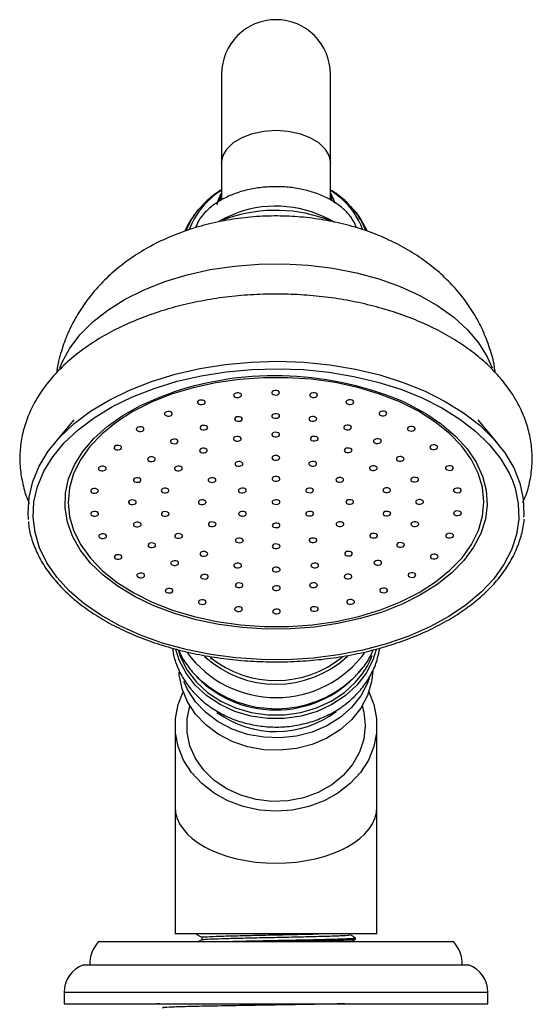
# Model space of a CAD drawing. Units: millimetres. Extents: x 5 to 995, y 5 to 995.
# Drawn here: x 627 to 660, y 504 to 568 of the extents above; entities that cross this region are included whole.
import ezdxf

# ---------------------------------------------------------------- set-up
doc = ezdxf.new("R2010")
doc.units = ezdxf.units.MM

msp = doc.modelspace()

# ---------------------------------------------------------------- linework, layer by layer
at = {"color": 7, "linetype": 'Continuous', "lineweight": 25}
for p, q in [((639.518, 564.286), (639.518, 558.579)), ((646.518, 558.579), (646.518, 564.286)), ((639.518, 558.579), (639.518, 556.187)), ((646.518, 556.198), (646.518, 558.579)), ((639.461, 556.21), (639.518, 556.394)), ((646.518, 556.394), (646.579, 556.194)), ((638.005, 555.544), (637.864, 555.371)), ((647.793, 555.818), (648.031, 555.544)), ((648.171, 555.371), (648.031, 555.544)), ((639.958, 555.029), (639.621, 554.9)), ((630.005, 542.047), (628.73, 540.517)), ((657.305, 540.517), (656.031, 542.047)), ((636.518, 522.371), (636.518, 517.124)), ((649.518, 517.124), (649.518, 522.371)), ((636.518, 517.124), (636.518, 508.974)), ((649.518, 508.974), (649.518, 517.124)), ((649.518, 508.974), (636.518, 508.974)), ((648.143, 508.634), (648.143, 508.713)), ((631.593, 508.474), (643.018, 508.474)), ((643.018, 508.474), (654.443, 508.474)), ((630.618, 506.974), (643.018, 506.974)), ((643.018, 506.974), (655.418, 506.974)), ((629.368, 505.224), (629.368, 504.474)), ((656.668, 504.474), (656.668, 505.224)), ((629.368, 504.474), (643.018, 504.474)), ((635.268, 504.474), (635.268, 504.443)), ((643.018, 504.474), (656.668, 504.474))]:
    msp.add_line(p, q, dxfattribs=at)
at = {"color": 8, "linetype": 'Continuous', "lineweight": 25}
for p, q in [((647.254, 556.254), (646.518, 556.809)), ((639.518, 556.532), (639.389, 556.163)), ((639.931, 555.014), (639.591, 554.887)), ((629.368, 505.224), (643.018, 505.224)), ((643.018, 505.224), (656.668, 505.224))]:
    msp.add_line(p, q, dxfattribs=at)
at = {"color": 8, "linetype": 'Continuous', "lineweight": 25, "flags": 128}
for points in [[(639.518, 558.579), (639.606, 559.045), (639.864, 559.488), (640.281, 559.886), (640.836, 560.217), (641.499, 560.467), (642.239, 560.622), (643.018, 560.674), (643.797, 560.622), (644.536, 560.467), (645.2, 560.217), (645.754, 559.886), (646.171, 559.488), (646.43, 559.045), (646.518, 558.579)], [(646.64, 556.186), (646.563, 556.421), (646.518, 556.532)], [(637.218, 554.174), (637.575, 554.925), (638.005, 555.544)], [(635.864, 550.938), (637.289, 551.371), (638.786, 551.706), (640.336, 551.938), (641.92, 552.065), (643.517, 552.085), (645.109, 551.998), (646.674, 551.805), (648.193, 551.508), (649.647, 551.111), (651.017, 550.619), (652.288, 550.039), (653.441, 549.377), (654.463, 548.642), (655.342, 547.843), (656.065, 546.99), (656.625, 546.094), (656.937, 545.387)], [(629.091, 545.366), (629.245, 545.749), (629.741, 546.658), (630.404, 547.528), (631.225, 548.349), (632.195, 549.109), (633.301, 549.8), (634.529, 550.412), (635.864, 550.938)], [(649.845, 529.675), (648.46, 529.255), (647.004, 528.932), (645.496, 528.711), (643.955, 528.594), (642.403, 528.583), (640.858, 528.678), (639.342, 528.878), (637.873, 529.18), (636.472, 529.58), (635.156, 530.073), (633.942, 530.653), (632.847, 531.312), (631.884, 532.041), (631.067, 532.831), (630.405, 533.672), (629.908, 534.553), (629.581, 535.461), (629.43, 536.386), (629.456, 537.316), (629.659, 538.237), (630.036, 539.139), (630.582, 540.009), (631.29, 540.836), (632.151, 541.609), (633.154, 542.319), (634.285, 542.956), (635.531, 543.511), (636.28, 543.786)], [(651.371, 543.139), (651.5, 543.078), (652.657, 542.458), (653.687, 541.762), (654.579, 541.002), (655.32, 540.185), (655.9, 539.323), (656.313, 538.426), (656.552, 537.508), (656.615, 536.579), (656.5, 535.652), (656.21, 534.739), (655.748, 533.852), (655.119, 533.002), (654.333, 532.2), (653.4, 531.458), (652.331, 530.783), (651.141, 530.187), (649.845, 529.675)], [(658.24, 538.134), (658.412, 537.644), (658.622, 536.655), (658.656, 535.658), (658.512, 534.665), (658.193, 533.686), (657.701, 532.733), (657.044, 531.817), (656.227, 530.948), (655.261, 530.136), (654.156, 529.39), (652.925, 528.719), (651.582, 528.13), (650.141, 527.629), (648.62, 527.223), (647.036, 526.916), (645.406, 526.712), (643.749, 526.612), (642.083, 526.619), (640.428, 526.731), (638.803, 526.948), (637.225, 527.267), (635.713, 527.685), (634.284, 528.197), (632.953, 528.797), (631.737, 529.478), (630.648, 530.233), (629.7, 531.052), (628.902, 531.927), (628.265, 532.848), (627.795, 533.805), (627.497, 534.786), (627.375, 535.78), (627.43, 536.777), (627.662, 537.764), (628.035, 538.667)], [(649.469, 527.263), (649.251, 526.592), (648.814, 525.747), (648.218, 524.974), (647.481, 524.295), (646.622, 523.728), (645.665, 523.289), (644.636, 522.989), (643.562, 522.837), (642.474, 522.837), (641.4, 522.989), (640.37, 523.289), (639.413, 523.728), (638.554, 524.295), (637.817, 524.974), (637.222, 525.747), (636.785, 526.592), (636.566, 527.265)], [(636.708, 527.236), (636.87, 526.769), (637.301, 525.935), (637.888, 525.173), (638.615, 524.503), (639.463, 523.944), (640.407, 523.511), (641.422, 523.215), (642.481, 523.065), (643.555, 523.065), (644.613, 523.215), (645.629, 523.511), (646.573, 523.944), (647.42, 524.503), (648.147, 525.173), (648.445, 525.526)]]:
    msp.add_lwpolyline(points, dxfattribs=at)
at = {"color": 7, "linetype": 'Continuous', "lineweight": 25, "flags": 128}
for points in [[(638.005, 555.544), (638.129, 555.692), (638.327, 555.907)], [(639.362, 554.814), (639.735, 555.029), (640.508, 555.36)], [(648.171, 555.371), (648.488, 554.936), (648.871, 554.231)], [(635.003, 544.519), (636.516, 544.982), (638.103, 545.346), (639.745, 545.607), (641.425, 545.762), (643.122, 545.81), (644.818, 545.749), (646.494, 545.581), (648.131, 545.307), (649.709, 544.93), (651.212, 544.455), (652.622, 543.887), (653.923, 543.233), (655.101, 542.499), (656.141, 541.695), (657.033, 540.829), (657.766, 539.912), (658.332, 538.952), (658.725, 537.963), (658.94, 536.954), (658.974, 535.936), (658.963, 535.778)], [(635.163, 544.069), (636.646, 544.523), (638.201, 544.88), (639.81, 545.136), (641.456, 545.288), (643.12, 545.334), (644.782, 545.275), (646.425, 545.11), (648.029, 544.841), (649.576, 544.472), (651.049, 544.007), (652.431, 543.45), (653.706, 542.809), (654.86, 542.09), (655.88, 541.302), (656.754, 540.453), (657.472, 539.554), (658.027, 538.614), (658.24, 538.134)], [(627.087, 535.631), (627.056, 536.061), (627.113, 537.078), (627.349, 538.085), (627.763, 539.072), (628.35, 540.027), (629.103, 540.938), (630.014, 541.797), (631.072, 542.593), (632.266, 543.318), (633.581, 543.962), (635.003, 544.519)], [(636.295, 543.684), (634.996, 543.17), (633.805, 542.569), (632.739, 541.89), (631.812, 541.141), (631.037, 540.332), (630.423, 539.475), (629.98, 538.582), (629.713, 537.663), (629.626, 536.732), (629.721, 535.802), (629.995, 534.884), (630.445, 533.992), (631.065, 533.137), (631.847, 532.33), (632.78, 531.584), (633.851, 530.907), (635.046, 530.31), (636.349, 529.799), (637.743, 529.383), (639.207, 529.066), (640.723, 528.853), (642.271, 528.747), (643.828, 528.749), (645.374, 528.86), (646.889, 529.077), (648.351, 529.398), (649.741, 529.818), (651.04, 530.332), (652.23, 530.933), (653.296, 531.613), (654.223, 532.362), (654.999, 533.17), (655.612, 534.027), (656.056, 534.921), (656.322, 535.839), (656.409, 536.77), (656.315, 537.701), (656.041, 538.618), (655.591, 539.511), (654.971, 540.366), (654.189, 541.172), (653.256, 541.919), (652.185, 542.595), (650.989, 543.193), (649.686, 543.703), (648.293, 544.12), (646.828, 544.436), (645.312, 544.649), (643.765, 544.755), (642.208, 544.753), (640.661, 544.643), (639.147, 544.426), (637.685, 544.105), (636.295, 543.684)], [(628.035, 538.667), (628.067, 538.731), (628.643, 539.666), (629.381, 540.56), (630.273, 541.402), (631.31, 542.182), (632.48, 542.892), (633.769, 543.523), (635.163, 544.069)], [(640.673, 543.499), (640.747, 543.537), (640.789, 543.59), (640.796, 543.648), (640.764, 543.703), (640.7, 543.747), (640.612, 543.773), (640.515, 543.776), (640.422, 543.757), (640.349, 543.719), (640.306, 543.666), (640.3, 543.608), (640.332, 543.553), (640.396, 543.509), (640.484, 543.483), (640.581, 543.48), (640.673, 543.499)], [(643.116, 543.656), (643.189, 543.694), (643.232, 543.747), (643.238, 543.805), (643.206, 543.86), (643.142, 543.904), (643.054, 543.93), (642.957, 543.934), (642.865, 543.915), (642.792, 543.876), (642.749, 543.824), (642.742, 543.765), (642.774, 543.71), (642.838, 543.666), (642.926, 543.641), (643.023, 543.637), (643.116, 543.656)], [(645.559, 543.505), (645.632, 543.544), (645.675, 543.597), (645.682, 543.655), (645.65, 543.71), (645.585, 543.754), (645.498, 543.78), (645.401, 543.783), (645.308, 543.764), (645.235, 543.726), (645.192, 543.673), (645.186, 543.615), (645.218, 543.56), (645.282, 543.516), (645.37, 543.49), (645.467, 543.487), (645.559, 543.505)], [(638.339, 543.041), (638.412, 543.08), (638.455, 543.132), (638.461, 543.19), (638.43, 543.246), (638.365, 543.289), (638.278, 543.315), (638.18, 543.319), (638.088, 543.3), (638.015, 543.261), (637.972, 543.209), (637.966, 543.15), (637.997, 543.095), (638.062, 543.051), (638.149, 543.026), (638.247, 543.022), (638.339, 543.041)], [(647.897, 543.054), (647.97, 543.093), (648.013, 543.145), (648.02, 543.204), (647.988, 543.259), (647.923, 543.303), (647.836, 543.328), (647.739, 543.332), (647.646, 543.313), (647.573, 543.275), (647.53, 543.222), (647.524, 543.164), (647.556, 543.109), (647.62, 543.065), (647.708, 543.039), (647.805, 543.035), (647.897, 543.054)], [(636.215, 542.303), (636.288, 542.341), (636.331, 542.394), (636.337, 542.452), (636.305, 542.507), (636.241, 542.551), (636.153, 542.577), (636.056, 542.58), (635.964, 542.562), (635.89, 542.523), (635.847, 542.471), (635.841, 542.412), (635.873, 542.357), (635.937, 542.313), (636.025, 542.287), (636.122, 542.284), (636.215, 542.303)], [(640.728, 541.967), (640.801, 542.006), (640.844, 542.058), (640.851, 542.116), (640.819, 542.172), (640.754, 542.216), (640.667, 542.241), (640.57, 542.245), (640.477, 542.226), (640.404, 542.187), (640.361, 542.135), (640.355, 542.077), (640.387, 542.021), (640.451, 541.978), (640.539, 541.952), (640.636, 541.948), (640.728, 541.967)], [(643.122, 542.159), (643.195, 542.198), (643.238, 542.25), (643.244, 542.309), (643.212, 542.364), (643.148, 542.408), (643.06, 542.433), (642.963, 542.437), (642.871, 542.418), (642.797, 542.379), (642.754, 542.327), (642.748, 542.269), (642.78, 542.213), (642.844, 542.17), (642.932, 542.144), (643.029, 542.14), (643.122, 542.159)], [(645.516, 541.974), (645.59, 542.012), (645.633, 542.065), (645.639, 542.123), (645.607, 542.178), (645.543, 542.222), (645.455, 542.248), (645.358, 542.252), (645.265, 542.233), (645.192, 542.194), (645.149, 542.142), (645.143, 542.083), (645.175, 542.028), (645.239, 541.984), (645.327, 541.959), (645.424, 541.955), (645.516, 541.974)], [(650.027, 542.322), (650.101, 542.361), (650.144, 542.413), (650.15, 542.471), (650.118, 542.527), (650.054, 542.57), (649.966, 542.596), (649.869, 542.6), (649.776, 542.581), (649.703, 542.542), (649.66, 542.49), (649.654, 542.432), (649.686, 542.376), (649.75, 542.333), (649.838, 542.307), (649.935, 542.303), (650.027, 542.322)], [(634.393, 541.316), (634.466, 541.355), (634.509, 541.407), (634.515, 541.466), (634.484, 541.521), (634.419, 541.565), (634.332, 541.59), (634.234, 541.594), (634.142, 541.575), (634.069, 541.536), (634.026, 541.484), (634.02, 541.426), (634.051, 541.371), (634.116, 541.327), (634.203, 541.301), (634.301, 541.297), (634.393, 541.316)], [(638.5, 541.411), (638.573, 541.449), (638.616, 541.502), (638.622, 541.56), (638.59, 541.615), (638.526, 541.659), (638.438, 541.685), (638.341, 541.689), (638.248, 541.67), (638.175, 541.631), (638.132, 541.579), (638.126, 541.52), (638.158, 541.465), (638.222, 541.421), (638.31, 541.396), (638.407, 541.392), (638.5, 541.411)], [(647.749, 541.424), (647.823, 541.462), (647.866, 541.515), (647.872, 541.573), (647.84, 541.628), (647.776, 541.672), (647.688, 541.698), (647.591, 541.702), (647.498, 541.683), (647.425, 541.644), (647.382, 541.592), (647.376, 541.533), (647.408, 541.478), (647.472, 541.434), (647.56, 541.409), (647.657, 541.405), (647.749, 541.424)], [(651.857, 541.341), (651.93, 541.379), (651.973, 541.432), (651.979, 541.49), (651.947, 541.545), (651.883, 541.589), (651.795, 541.615), (651.698, 541.618), (651.606, 541.6), (651.533, 541.561), (651.49, 541.509), (651.483, 541.45), (651.515, 541.395), (651.58, 541.351), (651.667, 541.326), (651.764, 541.322), (651.857, 541.341)], [(640.648, 540.697), (640.721, 540.735), (640.764, 540.788), (640.77, 540.846), (640.738, 540.901), (640.674, 540.945), (640.586, 540.971), (640.489, 540.974), (640.397, 540.956), (640.323, 540.917), (640.281, 540.865), (640.274, 540.806), (640.306, 540.751), (640.37, 540.707), (640.458, 540.681), (640.555, 540.678), (640.648, 540.697)], [(643.126, 540.962), (643.199, 541.001), (643.242, 541.053), (643.249, 541.111), (643.217, 541.167), (643.152, 541.21), (643.065, 541.236), (642.968, 541.24), (642.875, 541.221), (642.802, 541.182), (642.759, 541.13), (642.753, 541.071), (642.785, 541.016), (642.849, 540.972), (642.937, 540.947), (643.034, 540.943), (643.126, 540.962)], [(645.607, 540.704), (645.68, 540.742), (645.723, 540.795), (645.729, 540.853), (645.698, 540.908), (645.633, 540.952), (645.546, 540.978), (645.448, 540.981), (645.356, 540.963), (645.283, 540.924), (645.24, 540.872), (645.234, 540.813), (645.265, 540.758), (645.33, 540.714), (645.417, 540.688), (645.515, 540.685), (645.607, 540.704)], [(632.954, 540.125), (633.027, 540.163), (633.07, 540.216), (633.076, 540.274), (633.044, 540.329), (632.98, 540.373), (632.892, 540.399), (632.795, 540.402), (632.703, 540.383), (632.63, 540.345), (632.587, 540.292), (632.58, 540.234), (632.612, 540.179), (632.677, 540.135), (632.764, 540.109), (632.861, 540.106), (632.954, 540.125)], [(636.587, 540.528), (636.66, 540.567), (636.703, 540.619), (636.709, 540.677), (636.678, 540.733), (636.613, 540.777), (636.526, 540.802), (636.429, 540.806), (636.336, 540.787), (636.263, 540.748), (636.22, 540.696), (636.214, 540.638), (636.246, 540.582), (636.31, 540.539), (636.398, 540.513), (636.495, 540.509), (636.587, 540.528)], [(649.669, 540.547), (649.742, 540.585), (649.785, 540.638), (649.791, 540.696), (649.759, 540.751), (649.695, 540.795), (649.607, 540.821), (649.51, 540.824), (649.418, 540.805), (649.344, 540.767), (649.302, 540.714), (649.295, 540.656), (649.327, 540.601), (649.391, 540.557), (649.479, 540.531), (649.576, 540.528), (649.669, 540.547)], [(653.305, 540.153), (653.378, 540.192), (653.421, 540.244), (653.428, 540.302), (653.396, 540.358), (653.331, 540.401), (653.244, 540.427), (653.147, 540.431), (653.054, 540.412), (652.981, 540.373), (652.938, 540.321), (652.932, 540.263), (652.964, 540.207), (653.028, 540.164), (653.116, 540.138), (653.213, 540.134), (653.305, 540.153)], [(638.47, 539.94), (638.543, 539.979), (638.586, 540.031), (638.592, 540.089), (638.561, 540.145), (638.496, 540.188), (638.409, 540.214), (638.311, 540.218), (638.219, 540.199), (638.146, 540.16), (638.103, 540.108), (638.097, 540.05), (638.128, 539.994), (638.193, 539.95), (638.28, 539.925), (638.378, 539.921), (638.47, 539.94)], [(643.132, 539.465), (643.205, 539.504), (643.248, 539.556), (643.254, 539.615), (643.223, 539.67), (643.158, 539.714), (643.071, 539.739), (642.973, 539.743), (642.881, 539.724), (642.808, 539.686), (642.765, 539.633), (642.759, 539.575), (642.79, 539.52), (642.855, 539.476), (642.942, 539.45), (643.04, 539.446), (643.132, 539.465)], [(647.79, 539.953), (647.864, 539.992), (647.907, 540.044), (647.913, 540.102), (647.881, 540.158), (647.817, 540.201), (647.729, 540.227), (647.632, 540.231), (647.539, 540.212), (647.466, 540.173), (647.423, 540.121), (647.417, 540.063), (647.449, 540.007), (647.513, 539.964), (647.601, 539.938), (647.698, 539.934), (647.79, 539.953)], [(631.96, 538.78), (632.033, 538.818), (632.076, 538.871), (632.082, 538.929), (632.051, 538.984), (631.986, 539.028), (631.899, 539.054), (631.801, 539.058), (631.709, 539.039), (631.636, 539), (631.593, 538.948), (631.587, 538.889), (631.618, 538.834), (631.683, 538.79), (631.77, 538.765), (631.868, 538.761), (631.96, 538.78)], [(635.122, 539.379), (635.195, 539.418), (635.238, 539.47), (635.244, 539.529), (635.212, 539.584), (635.148, 539.628), (635.06, 539.653), (634.963, 539.657), (634.871, 539.638), (634.798, 539.6), (634.755, 539.547), (634.748, 539.489), (634.78, 539.434), (634.844, 539.39), (634.932, 539.364), (635.029, 539.36), (635.122, 539.379)], [(636.856, 538.783), (636.929, 538.822), (636.972, 538.874), (636.978, 538.932), (636.947, 538.988), (636.882, 539.031), (636.795, 539.057), (636.697, 539.061), (636.605, 539.042), (636.532, 539.003), (636.489, 538.951), (636.483, 538.893), (636.514, 538.837), (636.579, 538.794), (636.666, 538.768), (636.764, 538.764), (636.856, 538.783)], [(640.759, 539.081), (640.832, 539.12), (640.875, 539.172), (640.881, 539.23), (640.849, 539.286), (640.785, 539.329), (640.697, 539.355), (640.6, 539.359), (640.508, 539.34), (640.434, 539.301), (640.392, 539.249), (640.385, 539.191), (640.417, 539.135), (640.481, 539.092), (640.569, 539.066), (640.666, 539.062), (640.759, 539.081)], [(645.509, 539.088), (645.582, 539.126), (645.625, 539.179), (645.631, 539.237), (645.599, 539.292), (645.535, 539.336), (645.447, 539.362), (645.35, 539.366), (645.258, 539.347), (645.184, 539.308), (645.141, 539.256), (645.135, 539.197), (645.167, 539.142), (645.231, 539.098), (645.319, 539.073), (645.416, 539.069), (645.509, 539.088)], [(649.413, 538.801), (649.487, 538.839), (649.53, 538.892), (649.536, 538.95), (649.504, 539.005), (649.44, 539.049), (649.352, 539.075), (649.255, 539.078), (649.162, 539.06), (649.089, 539.021), (649.046, 538.969), (649.04, 538.91), (649.072, 538.855), (649.136, 538.811), (649.224, 538.786), (649.321, 538.782), (649.413, 538.801)], [(651.143, 539.402), (651.216, 539.44), (651.259, 539.493), (651.265, 539.551), (651.234, 539.606), (651.169, 539.65), (651.082, 539.676), (650.984, 539.68), (650.892, 539.661), (650.819, 539.622), (650.776, 539.57), (650.77, 539.511), (650.801, 539.456), (650.866, 539.412), (650.954, 539.387), (651.051, 539.383), (651.143, 539.402)], [(654.31, 538.811), (654.383, 538.85), (654.426, 538.902), (654.432, 538.96), (654.4, 539.016), (654.336, 539.06), (654.248, 539.085), (654.151, 539.089), (654.059, 539.07), (653.985, 539.031), (653.943, 538.979), (653.936, 538.921), (653.968, 538.865), (654.032, 538.822), (654.12, 538.796), (654.217, 538.792), (654.31, 538.811)], [(634.203, 538.042), (634.276, 538.081), (634.319, 538.134), (634.325, 538.192), (634.294, 538.247), (634.229, 538.291), (634.142, 538.317), (634.044, 538.32), (633.952, 538.301), (633.879, 538.263), (633.836, 538.21), (633.83, 538.152), (633.861, 538.097), (633.926, 538.053), (634.013, 538.027), (634.111, 538.024), (634.203, 538.042)], [(639.024, 538.038), (639.097, 538.076), (639.14, 538.129), (639.146, 538.187), (639.115, 538.242), (639.05, 538.286), (638.963, 538.312), (638.865, 538.316), (638.773, 538.297), (638.7, 538.258), (638.657, 538.206), (638.651, 538.147), (638.682, 538.092), (638.747, 538.048), (638.834, 538.023), (638.932, 538.019), (639.024, 538.038)], [(643.137, 538.118), (643.211, 538.157), (643.254, 538.209), (643.26, 538.268), (643.228, 538.323), (643.164, 538.367), (643.076, 538.393), (642.979, 538.396), (642.886, 538.377), (642.813, 538.339), (642.77, 538.286), (642.764, 538.228), (642.796, 538.173), (642.86, 538.129), (642.948, 538.103), (643.045, 538.1), (643.137, 538.118)], [(647.251, 538.049), (647.325, 538.088), (647.367, 538.14), (647.374, 538.199), (647.342, 538.254), (647.278, 538.298), (647.19, 538.323), (647.093, 538.327), (647, 538.308), (646.927, 538.27), (646.884, 538.217), (646.878, 538.159), (646.91, 538.104), (646.974, 538.06), (647.062, 538.034), (647.159, 538.03), (647.251, 538.049)], [(652.072, 538.068), (652.146, 538.106), (652.189, 538.159), (652.195, 538.217), (652.163, 538.272), (652.099, 538.316), (652.011, 538.342), (651.914, 538.345), (651.821, 538.326), (651.748, 538.288), (651.705, 538.235), (651.699, 538.177), (651.731, 538.122), (651.795, 538.078), (651.883, 538.052), (651.98, 538.049), (652.072, 538.068)], [(631.455, 537.341), (631.528, 537.379), (631.571, 537.432), (631.577, 537.49), (631.546, 537.545), (631.481, 537.589), (631.393, 537.615), (631.296, 537.618), (631.204, 537.6), (631.131, 537.561), (631.088, 537.509), (631.082, 537.45), (631.113, 537.395), (631.178, 537.351), (631.265, 537.325), (631.363, 537.322), (631.455, 537.341)], [(636.001, 537.365), (636.074, 537.404), (636.117, 537.457), (636.123, 537.515), (636.091, 537.57), (636.027, 537.614), (635.939, 537.64), (635.842, 537.643), (635.749, 537.624), (635.676, 537.586), (635.633, 537.533), (635.627, 537.475), (635.659, 537.42), (635.723, 537.376), (635.811, 537.35), (635.908, 537.347), (636.001, 537.365)], [(640.975, 537.367), (641.048, 537.406), (641.091, 537.458), (641.098, 537.516), (641.066, 537.572), (641.002, 537.615), (640.914, 537.641), (640.817, 537.645), (640.724, 537.626), (640.651, 537.587), (640.608, 537.535), (640.602, 537.477), (640.634, 537.421), (640.698, 537.378), (640.786, 537.352), (640.883, 537.348), (640.975, 537.367)], [(645.305, 537.373), (645.379, 537.412), (645.422, 537.464), (645.428, 537.523), (645.396, 537.578), (645.332, 537.622), (645.244, 537.647), (645.147, 537.651), (645.054, 537.632), (644.981, 537.593), (644.938, 537.541), (644.932, 537.483), (644.964, 537.428), (645.028, 537.384), (645.116, 537.358), (645.213, 537.354), (645.305, 537.373)], [(650.28, 537.386), (650.353, 537.424), (650.396, 537.477), (650.402, 537.535), (650.371, 537.59), (650.306, 537.634), (650.219, 537.66), (650.121, 537.663), (650.029, 537.644), (649.956, 537.606), (649.913, 537.553), (649.907, 537.495), (649.938, 537.44), (650.003, 537.396), (650.091, 537.37), (650.188, 537.367), (650.28, 537.386)], [(654.826, 537.374), (654.899, 537.412), (654.942, 537.465), (654.948, 537.523), (654.917, 537.578), (654.852, 537.622), (654.765, 537.648), (654.667, 537.651), (654.575, 537.632), (654.502, 537.594), (654.459, 537.541), (654.453, 537.483), (654.484, 537.428), (654.549, 537.384), (654.636, 537.358), (654.734, 537.355), (654.826, 537.374)], [(633.893, 536.609), (633.967, 536.647), (634.009, 536.7), (634.016, 536.758), (633.984, 536.813), (633.92, 536.857), (633.832, 536.883), (633.735, 536.887), (633.642, 536.868), (633.569, 536.829), (633.526, 536.777), (633.52, 536.718), (633.552, 536.663), (633.616, 536.619), (633.704, 536.594), (633.801, 536.59), (633.893, 536.609)], [(638.393, 536.615), (638.466, 536.654), (638.509, 536.706), (638.516, 536.765), (638.484, 536.82), (638.42, 536.864), (638.332, 536.889), (638.235, 536.893), (638.142, 536.874), (638.069, 536.835), (638.026, 536.783), (638.02, 536.725), (638.052, 536.67), (638.116, 536.626), (638.204, 536.6), (638.301, 536.596), (638.393, 536.615)], [(643.143, 536.622), (643.216, 536.66), (643.259, 536.713), (643.266, 536.771), (643.234, 536.826), (643.17, 536.87), (643.082, 536.896), (642.985, 536.9), (642.892, 536.881), (642.819, 536.842), (642.776, 536.79), (642.77, 536.731), (642.802, 536.676), (642.866, 536.632), (642.954, 536.607), (643.051, 536.603), (643.143, 536.622)], [(647.893, 536.629), (647.966, 536.667), (648.009, 536.72), (648.016, 536.778), (647.984, 536.833), (647.919, 536.877), (647.832, 536.903), (647.735, 536.906), (647.642, 536.887), (647.569, 536.849), (647.526, 536.796), (647.52, 536.738), (647.552, 536.683), (647.616, 536.639), (647.704, 536.613), (647.801, 536.61), (647.893, 536.629)], [(652.393, 536.635), (652.466, 536.673), (652.509, 536.726), (652.516, 536.784), (652.484, 536.839), (652.419, 536.883), (652.332, 536.909), (652.235, 536.913), (652.142, 536.894), (652.069, 536.855), (652.026, 536.803), (652.02, 536.744), (652.052, 536.689), (652.116, 536.645), (652.204, 536.62), (652.301, 536.616), (652.393, 536.635)], [(631.461, 535.87), (631.534, 535.909), (631.577, 535.961), (631.583, 536.02), (631.551, 536.075), (631.487, 536.119), (631.399, 536.144), (631.302, 536.148), (631.21, 536.129), (631.136, 536.09), (631.093, 536.038), (631.087, 535.98), (631.119, 535.925), (631.183, 535.881), (631.271, 535.855), (631.368, 535.851), (631.461, 535.87)], [(636.006, 535.858), (636.08, 535.897), (636.123, 535.949), (636.129, 536.008), (636.097, 536.063), (636.033, 536.107), (635.945, 536.132), (635.848, 536.136), (635.755, 536.117), (635.682, 536.078), (635.639, 536.026), (635.633, 535.968), (635.665, 535.913), (635.729, 535.869), (635.817, 535.843), (635.914, 535.839), (636.006, 535.858)], [(640.981, 535.871), (641.054, 535.909), (641.097, 535.962), (641.103, 536.02), (641.072, 536.075), (641.007, 536.119), (640.92, 536.145), (640.822, 536.148), (640.73, 536.129), (640.657, 536.091), (640.614, 536.038), (640.608, 535.98), (640.639, 535.925), (640.704, 535.881), (640.792, 535.855), (640.889, 535.852), (640.981, 535.871)], [(645.311, 535.877), (645.384, 535.915), (645.427, 535.968), (645.434, 536.026), (645.402, 536.081), (645.337, 536.125), (645.25, 536.151), (645.153, 536.154), (645.06, 536.135), (644.987, 536.097), (644.944, 536.044), (644.938, 535.986), (644.97, 535.931), (645.034, 535.887), (645.122, 535.861), (645.219, 535.858), (645.311, 535.877)], [(650.286, 535.878), (650.359, 535.917), (650.402, 535.969), (650.408, 536.028), (650.377, 536.083), (650.312, 536.127), (650.225, 536.152), (650.127, 536.156), (650.035, 536.137), (649.962, 536.099), (649.919, 536.046), (649.913, 535.988), (649.944, 535.933), (650.009, 535.889), (650.096, 535.863), (650.194, 535.859), (650.286, 535.878)], [(654.832, 535.903), (654.905, 535.942), (654.948, 535.994), (654.954, 536.052), (654.922, 536.108), (654.858, 536.151), (654.77, 536.177), (654.673, 536.181), (654.581, 536.162), (654.508, 536.123), (654.465, 536.071), (654.458, 536.013), (654.49, 535.957), (654.555, 535.914), (654.642, 535.888), (654.739, 535.884), (654.832, 535.903)], [(634.214, 535.176), (634.287, 535.215), (634.33, 535.267), (634.336, 535.325), (634.305, 535.381), (634.24, 535.425), (634.153, 535.45), (634.055, 535.454), (633.963, 535.435), (633.89, 535.396), (633.847, 535.344), (633.841, 535.286), (633.872, 535.23), (633.937, 535.187), (634.024, 535.161), (634.122, 535.157), (634.214, 535.176)], [(639.035, 535.194), (639.108, 535.233), (639.151, 535.285), (639.158, 535.344), (639.126, 535.399), (639.061, 535.443), (638.974, 535.468), (638.877, 535.472), (638.784, 535.453), (638.711, 535.415), (638.668, 535.362), (638.662, 535.304), (638.694, 535.249), (638.758, 535.205), (638.846, 535.179), (638.943, 535.175), (639.035, 535.194)], [(643.149, 535.125), (643.222, 535.164), (643.265, 535.216), (643.271, 535.275), (643.24, 535.33), (643.175, 535.374), (643.088, 535.399), (642.99, 535.403), (642.898, 535.384), (642.825, 535.346), (642.782, 535.293), (642.776, 535.235), (642.807, 535.18), (642.872, 535.136), (642.96, 535.11), (643.057, 535.106), (643.149, 535.125)], [(647.262, 535.206), (647.336, 535.245), (647.379, 535.297), (647.385, 535.355), (647.353, 535.41), (647.289, 535.454), (647.201, 535.48), (647.104, 535.484), (647.011, 535.465), (646.938, 535.426), (646.895, 535.374), (646.889, 535.315), (646.921, 535.26), (646.985, 535.216), (647.073, 535.191), (647.17, 535.187), (647.262, 535.206)], [(652.084, 535.201), (652.157, 535.24), (652.2, 535.292), (652.206, 535.351), (652.174, 535.406), (652.11, 535.45), (652.022, 535.475), (651.925, 535.479), (651.833, 535.46), (651.759, 535.422), (651.717, 535.369), (651.71, 535.311), (651.742, 535.256), (651.806, 535.212), (651.894, 535.186), (651.991, 535.182), (652.084, 535.201)], [(631.977, 534.433), (632.05, 534.471), (632.093, 534.524), (632.099, 534.582), (632.068, 534.637), (632.003, 534.681), (631.916, 534.707), (631.818, 534.71), (631.726, 534.691), (631.653, 534.653), (631.61, 534.6), (631.604, 534.542), (631.635, 534.487), (631.7, 534.443), (631.787, 534.417), (631.885, 534.414), (631.977, 534.433)], [(636.873, 534.443), (636.946, 534.482), (636.989, 534.534), (636.995, 534.592), (636.964, 534.648), (636.899, 534.691), (636.812, 534.717), (636.714, 534.721), (636.622, 534.702), (636.549, 534.663), (636.506, 534.611), (636.5, 534.553), (636.531, 534.497), (636.596, 534.454), (636.683, 534.428), (636.781, 534.424), (636.873, 534.443)], [(649.43, 534.461), (649.504, 534.499), (649.547, 534.552), (649.553, 534.61), (649.521, 534.665), (649.457, 534.709), (649.369, 534.735), (649.272, 534.738), (649.179, 534.72), (649.106, 534.681), (649.063, 534.628), (649.057, 534.57), (649.089, 534.515), (649.153, 534.471), (649.241, 534.445), (649.338, 534.442), (649.43, 534.461)], [(654.327, 534.464), (654.4, 534.503), (654.443, 534.555), (654.449, 534.613), (654.417, 534.669), (654.353, 534.712), (654.265, 534.738), (654.168, 534.742), (654.076, 534.723), (654.002, 534.684), (653.96, 534.632), (653.953, 534.574), (653.985, 534.518), (654.049, 534.474), (654.137, 534.449), (654.234, 534.445), (654.327, 534.464)], [(635.143, 533.842), (635.217, 533.881), (635.26, 533.933), (635.266, 533.991), (635.234, 534.047), (635.17, 534.09), (635.082, 534.116), (634.985, 534.12), (634.892, 534.101), (634.819, 534.062), (634.776, 534.01), (634.77, 533.952), (634.802, 533.896), (634.866, 533.852), (634.954, 533.827), (635.051, 533.823), (635.143, 533.842)], [(640.778, 534.156), (640.851, 534.195), (640.894, 534.247), (640.9, 534.305), (640.869, 534.361), (640.804, 534.404), (640.717, 534.43), (640.619, 534.434), (640.527, 534.415), (640.454, 534.376), (640.411, 534.324), (640.405, 534.266), (640.436, 534.21), (640.501, 534.166), (640.588, 534.141), (640.686, 534.137), (640.778, 534.156)], [(643.154, 533.778), (643.228, 533.817), (643.271, 533.869), (643.277, 533.928), (643.245, 533.983), (643.181, 534.027), (643.093, 534.052), (642.996, 534.056), (642.903, 534.037), (642.83, 533.999), (642.787, 533.946), (642.781, 533.888), (642.813, 533.833), (642.877, 533.789), (642.965, 533.763), (643.062, 533.759), (643.154, 533.778)], [(645.528, 534.163), (645.601, 534.201), (645.644, 534.254), (645.65, 534.312), (645.619, 534.367), (645.554, 534.411), (645.467, 534.437), (645.369, 534.44), (645.277, 534.422), (645.204, 534.383), (645.161, 534.331), (645.155, 534.272), (645.186, 534.217), (645.251, 534.173), (645.338, 534.147), (645.436, 534.144), (645.528, 534.163)], [(651.165, 533.864), (651.238, 533.903), (651.281, 533.956), (651.287, 534.014), (651.256, 534.069), (651.191, 534.113), (651.103, 534.139), (651.006, 534.142), (650.914, 534.123), (650.841, 534.085), (650.798, 534.032), (650.792, 533.974), (650.823, 533.919), (650.888, 533.875), (650.975, 533.849), (651.073, 533.846), (651.165, 533.864)], [(632.981, 533.091), (633.054, 533.129), (633.097, 533.182), (633.104, 533.24), (633.072, 533.295), (633.008, 533.339), (632.92, 533.365), (632.823, 533.368), (632.73, 533.349), (632.657, 533.311), (632.614, 533.258), (632.608, 533.2), (632.64, 533.145), (632.704, 533.101), (632.792, 533.075), (632.889, 533.072), (632.981, 533.091)], [(638.496, 533.291), (638.569, 533.329), (638.612, 533.382), (638.618, 533.44), (638.587, 533.495), (638.522, 533.539), (638.435, 533.565), (638.337, 533.568), (638.245, 533.55), (638.172, 533.511), (638.129, 533.458), (638.123, 533.4), (638.154, 533.345), (638.219, 533.301), (638.306, 533.275), (638.404, 533.272), (638.496, 533.291)], [(647.817, 533.304), (647.89, 533.342), (647.933, 533.395), (647.939, 533.453), (647.907, 533.508), (647.843, 533.552), (647.755, 533.578), (647.658, 533.582), (647.566, 533.563), (647.492, 533.524), (647.449, 533.472), (647.443, 533.413), (647.475, 533.358), (647.539, 533.314), (647.627, 533.289), (647.724, 533.285), (647.817, 533.304)], [(653.333, 533.119), (653.406, 533.158), (653.449, 533.21), (653.455, 533.269), (653.424, 533.324), (653.359, 533.368), (653.271, 533.393), (653.174, 533.397), (653.082, 533.378), (653.009, 533.339), (652.966, 533.287), (652.96, 533.229), (652.991, 533.174), (653.056, 533.13), (653.143, 533.104), (653.241, 533.1), (653.333, 533.119)], [(636.618, 532.697), (636.691, 532.736), (636.734, 532.788), (636.74, 532.847), (636.709, 532.902), (636.644, 532.946), (636.557, 532.971), (636.459, 532.975), (636.367, 532.956), (636.294, 532.917), (636.251, 532.865), (636.245, 532.807), (636.276, 532.752), (636.341, 532.708), (636.428, 532.682), (636.526, 532.678), (636.618, 532.697)], [(640.68, 532.54), (640.753, 532.579), (640.796, 532.631), (640.802, 532.689), (640.77, 532.745), (640.706, 532.788), (640.618, 532.814), (640.521, 532.818), (640.429, 532.799), (640.355, 532.76), (640.312, 532.708), (640.306, 532.65), (640.338, 532.594), (640.402, 532.551), (640.49, 532.525), (640.587, 532.521), (640.68, 532.54)], [(645.639, 532.547), (645.712, 532.586), (645.755, 532.638), (645.761, 532.696), (645.73, 532.752), (645.665, 532.795), (645.578, 532.821), (645.48, 532.825), (645.388, 532.806), (645.315, 532.767), (645.272, 532.715), (645.266, 532.657), (645.297, 532.601), (645.362, 532.558), (645.449, 532.532), (645.547, 532.528), (645.639, 532.547)], [(649.699, 532.716), (649.773, 532.754), (649.815, 532.807), (649.822, 532.865), (649.79, 532.92), (649.726, 532.964), (649.638, 532.99), (649.541, 532.993), (649.448, 532.974), (649.375, 532.936), (649.332, 532.883), (649.326, 532.825), (649.358, 532.77), (649.422, 532.726), (649.51, 532.7), (649.607, 532.697), (649.699, 532.716)], [(634.43, 531.903), (634.503, 531.942), (634.546, 531.994), (634.552, 532.052), (634.521, 532.108), (634.456, 532.151), (634.368, 532.177), (634.271, 532.181), (634.179, 532.162), (634.106, 532.123), (634.063, 532.071), (634.057, 532.013), (634.088, 531.957), (634.153, 531.914), (634.24, 531.888), (634.338, 531.884), (634.43, 531.903)], [(638.537, 531.82), (638.61, 531.859), (638.653, 531.911), (638.659, 531.969), (638.628, 532.024), (638.563, 532.068), (638.476, 532.094), (638.378, 532.098), (638.286, 532.079), (638.213, 532.04), (638.17, 531.988), (638.164, 531.929), (638.195, 531.874), (638.26, 531.83), (638.347, 531.805), (638.445, 531.801), (638.537, 531.82)], [(643.16, 532.282), (643.233, 532.32), (643.276, 532.373), (643.283, 532.431), (643.251, 532.486), (643.187, 532.53), (643.099, 532.556), (643.002, 532.56), (642.909, 532.541), (642.836, 532.502), (642.793, 532.45), (642.787, 532.391), (642.819, 532.336), (642.883, 532.292), (642.971, 532.267), (643.068, 532.263), (643.16, 532.282)], [(647.787, 531.833), (647.86, 531.872), (647.903, 531.924), (647.909, 531.982), (647.878, 532.037), (647.813, 532.081), (647.726, 532.107), (647.628, 532.111), (647.536, 532.092), (647.463, 532.053), (647.42, 532.001), (647.414, 531.942), (647.445, 531.887), (647.51, 531.843), (647.597, 531.818), (647.695, 531.814), (647.787, 531.833)], [(651.894, 531.928), (651.967, 531.966), (652.01, 532.019), (652.016, 532.077), (651.984, 532.132), (651.92, 532.176), (651.832, 532.202), (651.735, 532.205), (651.643, 532.186), (651.569, 532.148), (651.527, 532.095), (651.52, 532.037), (651.552, 531.982), (651.616, 531.938), (651.704, 531.912), (651.801, 531.909), (651.894, 531.928)], [(640.77, 531.27), (640.843, 531.308), (640.886, 531.361), (640.892, 531.419), (640.861, 531.474), (640.796, 531.518), (640.709, 531.544), (640.611, 531.548), (640.519, 531.529), (640.446, 531.49), (640.403, 531.438), (640.397, 531.379), (640.428, 531.324), (640.493, 531.28), (640.581, 531.255), (640.678, 531.251), (640.77, 531.27)], [(645.558, 531.277), (645.632, 531.315), (645.674, 531.368), (645.681, 531.426), (645.649, 531.481), (645.585, 531.525), (645.497, 531.551), (645.4, 531.554), (645.307, 531.535), (645.234, 531.497), (645.191, 531.444), (645.185, 531.386), (645.217, 531.331), (645.281, 531.287), (645.369, 531.261), (645.466, 531.258), (645.558, 531.277)], [(636.259, 530.922), (636.332, 530.96), (636.375, 531.013), (636.381, 531.071), (636.35, 531.126), (636.285, 531.17), (636.198, 531.196), (636.1, 531.199), (636.008, 531.18), (635.935, 531.142), (635.892, 531.089), (635.886, 531.031), (635.917, 530.976), (635.982, 530.932), (636.069, 530.906), (636.167, 530.903), (636.259, 530.922)], [(643.165, 531.085), (643.238, 531.123), (643.281, 531.176), (643.287, 531.234), (643.256, 531.289), (643.191, 531.333), (643.104, 531.359), (643.006, 531.362), (642.914, 531.343), (642.841, 531.305), (642.798, 531.252), (642.792, 531.194), (642.823, 531.139), (642.888, 531.095), (642.975, 531.069), (643.073, 531.066), (643.165, 531.085)], [(650.072, 530.941), (650.145, 530.98), (650.188, 531.032), (650.194, 531.09), (650.163, 531.146), (650.098, 531.189), (650.011, 531.215), (649.913, 531.219), (649.821, 531.2), (649.748, 531.161), (649.705, 531.109), (649.699, 531.051), (649.73, 530.995), (649.795, 530.952), (649.882, 530.926), (649.98, 530.922), (650.072, 530.941)], [(638.389, 530.189), (638.463, 530.228), (638.505, 530.28), (638.512, 530.339), (638.48, 530.394), (638.416, 530.438), (638.328, 530.463), (638.231, 530.467), (638.138, 530.448), (638.065, 530.41), (638.022, 530.357), (638.016, 530.299), (638.048, 530.244), (638.112, 530.2), (638.2, 530.174), (638.297, 530.17), (638.389, 530.189)], [(647.948, 530.203), (648.021, 530.241), (648.064, 530.294), (648.07, 530.352), (648.038, 530.407), (647.974, 530.451), (647.886, 530.477), (647.789, 530.481), (647.697, 530.462), (647.623, 530.423), (647.58, 530.371), (647.574, 530.312), (647.606, 530.257), (647.67, 530.213), (647.758, 530.188), (647.855, 530.184), (647.948, 530.203)], [(640.727, 529.738), (640.8, 529.777), (640.843, 529.829), (640.85, 529.888), (640.818, 529.943), (640.754, 529.987), (640.666, 530.012), (640.569, 530.016), (640.476, 529.997), (640.403, 529.959), (640.36, 529.906), (640.354, 529.848), (640.386, 529.793), (640.45, 529.749), (640.538, 529.723), (640.635, 529.719), (640.727, 529.738)], [(643.171, 529.588), (643.244, 529.627), (643.287, 529.679), (643.293, 529.737), (643.262, 529.793), (643.197, 529.836), (643.109, 529.862), (643.012, 529.866), (642.92, 529.847), (642.847, 529.808), (642.804, 529.756), (642.798, 529.698), (642.829, 529.642), (642.894, 529.598), (642.981, 529.573), (643.079, 529.569), (643.171, 529.588)], [(645.613, 529.745), (645.686, 529.784), (645.729, 529.836), (645.735, 529.894), (645.704, 529.95), (645.639, 529.994), (645.552, 530.019), (645.454, 530.023), (645.362, 530.004), (645.289, 529.965), (645.246, 529.913), (645.24, 529.855), (645.271, 529.799), (645.336, 529.756), (645.424, 529.73), (645.521, 529.726), (645.613, 529.745)], [(649.263, 525.868), (649.178, 525.184), (648.911, 524.314), (648.474, 523.495), (647.881, 522.75), (647.147, 522.101), (646.295, 521.567), (645.348, 521.162), (644.335, 520.899), (643.283, 520.785), (642.224, 520.823), (641.188, 521.012), (640.204, 521.347), (639.301, 521.819), (638.506, 522.413), (637.84, 523.112), (637.323, 523.897), (636.969, 524.745), (636.79, 525.631), (636.777, 525.8)], [(649.022, 525.404), (648.911, 525.109), (648.474, 524.29), (647.881, 523.545), (647.147, 522.896), (646.295, 522.362), (645.348, 521.957), (644.335, 521.694), (643.283, 521.579), (642.224, 521.618), (641.188, 521.807), (640.204, 522.142), (639.301, 522.614), (638.506, 523.208), (637.84, 523.907), (637.323, 524.692), (637.081, 525.219)], [(643.018, 516.858), (641.948, 516.934), (640.907, 517.157), (639.924, 517.523), (639.025, 518.021), (638.236, 518.637), (637.576, 519.356), (637.065, 520.156), (636.717, 521.017), (636.54, 521.915), (636.54, 522.826), (636.717, 523.724), (637.039, 524.534)], [(648.996, 524.534), (649.319, 523.724), (649.496, 522.826), (649.496, 521.915), (649.319, 521.017), (648.97, 520.156), (648.459, 519.356), (647.8, 518.637), (647.01, 518.021), (646.111, 517.523), (645.128, 517.157), (644.088, 516.934), (643.018, 516.858)], [(648.768, 522.371), (648.675, 521.5), (648.401, 520.657), (647.954, 519.87), (647.348, 519.162), (646.603, 518.558), (645.743, 518.077), (644.795, 517.733), (643.79, 517.539), (642.76, 517.499), (641.738, 517.617), (640.758, 517.887), (639.85, 518.301), (639.044, 518.846), (638.366, 519.504), (637.837, 520.255), (637.475, 521.073), (637.291, 521.934), (637.291, 522.808), (637.467, 523.644)], [(648.568, 523.644), (648.675, 523.241), (648.768, 522.371)]]:
    msp.add_lwpolyline(points, dxfattribs=at)
at = {"color": 7, "linetype": 'Continuous', "lineweight": 25}
for centre, radius, start, end in [((643.018, 564.286), 3.5, 0, 180), ((642.99, 548.413), 7.378, 59.03782, 109.66288), ((641.816, 552.162), 5.09, 140.92024, 156.65241), ((643.009, 545.886), 9.633, 68.63512, 108.6298), ((642.982, 523.793), 21.087, 66.55696, 108.53069), ((643.017, 532.046), 6.774, 231.29461, 309.34296), ((644.37, 528.716), 5.176, 321.94588, 339.25509), ((643.016, 530.774), 7.315, 228.71768, 312.18004), ((643.016, 528.471), 6.484, 234.05594, 306.82724), ((633.262, 506.974), 2.244, 138.05301, 180), ((652.774, 506.974), 2.244, 0, 41.94699), ((631.218, 505.224), 1.85, 108.92464, 180), ((654.818, 505.224), 1.85, 0, 71.07536)]:
    msp.add_arc(centre, radius, start, end, dxfattribs=at)
at = {"color": 8, "linetype": 'Continuous', "lineweight": 25}
for centre, radius, start, end in [((642.168, 552.489), 5.068, 121.53344, 159.33827), ((644.071, 552.618), 4.832, 20.44472, 48.80884), ((644.213, 552.44), 4.921, 21.5474, 39.11094), ((643.017, 531.286), 7.113, 216.38098, 323.93451), ((643.018, 531.813), 6.782, 227.32951, 312.75748), ((643.001, 530.517), 7.141, 224.74086, 320.76667)]:
    msp.add_arc(centre, radius, start, end, dxfattribs=at)
at = {"color": 7, "linetype": 'Continuous', "lineweight": 25}
msp.add_ellipse((643.018, 517.124), major_axis=(6.5, 0), ratio=0.554309, start_param=3.141593, end_param=6.283185, dxfattribs=at)
for points, knots in [([(648.197, 554.399), (648.164, 554.494), (648.061, 554.791), (647.735, 555.241), (647.24, 555.74), (646.61, 556.175), (645.87, 556.535), (645.041, 556.806), (644.153, 556.981), (643.234, 557.056), (642.308, 557.029), (641.401, 556.9), (640.538, 556.672), (639.741, 556.346), (639.033, 555.925), (638.465, 555.431), (638.053, 554.92), (637.899, 554.562), (637.83, 554.402)], [0, 0, 0, 0, 0.028756, 0.089369, 0.152184, 0.217316, 0.283917, 0.350936, 0.417822, 0.484549, 0.551245, 0.618081, 0.685213, 0.752842, 0.821094, 0.889769, 0.950863, 1, 1, 1, 1]), ([(639.518, 556.848), (639.27, 556.691), (638.841, 556.419), (638.498, 556.062), (638.353, 555.911)], [0, 0, 0, 0, 0.578377, 1, 1, 1, 1]), ([(647.404, 556.201), (647.267, 556.32), (646.99, 556.559), (646.668, 556.748), (646.505, 556.843)], [0, 0, 0, 0, 0.49431, 1, 1, 1, 1]), ([(639.518, 556.65), (639.474, 556.582), (639.32, 556.344), (639.253, 556.07), (639.205, 555.875)], [0, 0, 0, 0, 0.286743, 1, 1, 1, 1]), ([(646.802, 555.961), (646.786, 556.039), (646.734, 556.286), (646.606, 556.506), (646.518, 556.656)], [0, 0, 0, 0, 0.3187799, 1, 1, 1, 1]), ([(647.772, 555.822), (647.729, 555.875), (647.619, 556.011), (647.485, 556.129), (647.404, 556.201)], [0, 0, 0, 0, 0.390675, 1, 1, 1, 1]), ([(657.135, 545.08), (657.12, 545.208), (657.058, 545.745), (656.795, 546.664), (656.355, 547.814), (655.773, 548.901), (655.069, 549.923), (654.244, 550.872), (653.303, 551.746), (652.248, 552.538), (651.082, 553.243), (649.813, 553.85), (648.454, 554.352), (647.025, 554.738), (645.548, 555.005), (644.041, 555.15), (642.519, 555.171), (640.996, 555.068), (639.482, 554.838), (638.214, 554.532), (637.159, 554.197), (636.12, 553.801), (634.96, 553.249), (633.753, 552.515), (632.691, 551.711), (631.745, 550.824), (630.921, 549.863), (630.224, 548.837), (629.654, 547.755), (629.217, 546.589), (628.962, 545.695), (628.908, 545.177), (628.899, 545.094)], [0, 0, 0, 0, 0.010334, 0.043468, 0.076452, 0.109481, 0.142767, 0.176535, 0.211006, 0.246372, 0.28274, 0.320074, 0.358168, 0.396714, 0.435378, 0.474068, 0.512821, 0.551764, 0.591014, 0.63073, 0.653037, 0.677725, 0.718438, 0.75504, 0.790811, 0.825672, 0.859689, 0.892998, 0.925758, 0.958117, 0.993329, 1, 1, 1, 1]), ([(658.905, 536.703), (658.981, 536.871), (659.21, 537.379), (659.421, 538.263), (659.542, 539.329), (659.494, 540.391), (659.291, 541.434), (658.935, 542.452), (658.43, 543.437), (657.778, 544.385), (656.983, 545.288), (656.048, 546.136), (654.984, 546.922), (653.801, 547.635), (652.514, 548.268), (651.135, 548.815), (649.681, 549.273), (648.166, 549.637), (646.604, 549.905), (645.009, 550.076), (643.396, 550.148), (641.78, 550.122), (640.175, 549.997), (638.596, 549.774), (637.084, 549.46), (636.066, 549.179), (635.556, 549.017), (635.503, 549)], [0, 0, 0, 0, 0.020525, 0.061876, 0.102519, 0.142717, 0.182779, 0.22298, 0.263633, 0.304946, 0.346985, 0.389676, 0.432853, 0.476321, 0.519918, 0.563512, 0.607051, 0.650519, 0.69392, 0.73727, 0.780589, 0.823901, 0.86723, 0.910596, 0.954024, 0.995251, 1, 1, 1, 1]), ([(635.503, 549), (635.248, 548.915), (634.514, 548.669), (633.358, 548.193), (632.073, 547.547), (630.892, 546.814), (629.825, 546.003), (628.887, 545.118), (628.091, 544.169), (627.449, 543.168), (626.968, 542.13), (626.654, 541.068), (626.505, 540), (626.516, 538.936), (626.698, 537.891), (626.908, 537.136), (627.098, 536.747), (627.13, 536.683)], [0, 0, 0, 0, 0.039856, 0.114902, 0.190175, 0.265639, 0.341187, 0.416571, 0.49146, 0.565448, 0.638178, 0.709492, 0.779527, 0.848688, 0.91753, 0.986486, 1, 1, 1, 1]), ([(627.071, 535.509), (627.079, 535.393), (627.108, 534.956), (627.322, 534.206), (627.709, 533.271), (628.257, 532.366), (628.948, 531.498), (629.78, 530.676), (630.743, 529.908), (631.828, 529.202), (633.024, 528.565), (634.318, 528.003), (635.698, 527.522), (637.15, 527.127), (638.66, 526.82), (640.212, 526.605), (641.791, 526.485), (643.383, 526.459), (644.971, 526.528), (646.54, 526.692), (648.074, 526.949), (649.559, 527.297), (650.979, 527.732), (652.322, 528.251), (653.573, 528.848), (654.721, 529.518), (655.753, 530.255), (656.66, 531.052), (657.432, 531.901), (658.058, 532.794), (658.54, 533.721), (658.846, 534.673), (658.995, 535.323), (658.996, 535.653), (658.996, 535.659)], [0, 0, 0, 0, 0.011755, 0.044276, 0.076851, 0.109529, 0.14232, 0.175206, 0.208159, 0.241147, 0.274151, 0.307154, 0.34015, 0.373137, 0.406115, 0.439086, 0.472053, 0.505017, 0.537981, 0.570948, 0.60392, 0.6369, 0.66989, 0.702892, 0.735908, 0.768938, 0.801978, 0.835018, 0.868038, 0.901011, 0.933902, 0.966681, 0.999337, 1, 1, 1, 1]), ([(636.343, 527.364), (636.377, 527.154), (636.457, 526.648), (636.763, 525.88), (637.226, 525.08), (637.829, 524.352), (638.552, 523.711), (639.381, 523.173), (640.296, 522.75), (641.277, 522.453), (642.299, 522.29), (643.34, 522.263), (644.374, 522.375), (645.378, 522.624), (646.327, 523.003), (647.199, 523.506), (647.972, 524.121), (648.627, 524.833), (649.144, 525.624), (649.525, 526.471), (649.647, 527.065), (649.708, 527.361)], [0, 0, 0, 0, 0.037172, 0.089655, 0.142274, 0.195127, 0.248249, 0.301624, 0.355205, 0.408939, 0.46278, 0.516698, 0.570674, 0.624692, 0.678731, 0.732758, 0.786719, 0.840538, 0.894129, 0.947423, 1, 1, 1, 1]), ([(636.742, 527.255), (636.76, 527.207), (636.883, 526.871), (637.257, 526.301), (637.711, 525.701), (638.049, 525.411), (638.143, 525.33)], [0, 0, 0, 0, 0.065572, 0.455646, 0.848021, 1, 1, 1, 1]), ([(648.063, 525.48), (648.262, 525.691), (648.682, 526.139), (649.083, 526.746), (649.241, 527.145), (649.283, 527.25)], [0, 0, 0, 0, 0.3972022, 0.8411343, 1, 1, 1, 1]), ([(637.897, 508.948), (637.894, 508.949), (637.892, 508.95), (637.893, 508.951), (637.893, 508.951)], [0, 0, 0, 0, 0.887004, 1, 1, 1, 1]), ([(637.896, 508.948), (637.953, 508.915), (638.066, 508.85), (638.18, 508.784), (638.236, 508.751)], [0, 0, 0, 0, 0.502412, 1, 1, 1, 1]), ([(638.277, 508.753), (638.265, 508.755), (638.195, 508.768), (638.544, 508.792), (639.319, 508.825), (640.507, 508.856), (641.934, 508.89), (643.474, 508.92), (644.8, 508.95), (645.51, 508.968), (645.786, 508.974)], [0, 0, 0, 0, 0.031305, 0.177657, 0.324079, 0.468425, 0.615747, 0.759953, 0.906567, 1, 1, 1, 1]), ([(638.236, 508.753), (638.237, 508.727), (638.237, 508.674), (638.237, 508.622), (638.236, 508.596)], [0, 0, 0, 0, 0.502747, 1, 1, 1, 1]), ([(638.297, 508.598), (638.29, 508.602), (638.266, 508.617), (638.698, 508.642), (639.477, 508.67), (640.556, 508.698), (641.933, 508.731), (643.477, 508.762), (644.971, 508.795), (646.271, 508.827), (647.23, 508.858), (647.771, 508.889), (647.757, 508.908), (647.751, 508.915)], [0, 0, 0, 0, 0.040605, 0.143048, 0.225244, 0.315222, 0.417782, 0.518173, 0.62024, 0.721971, 0.822625, 0.92516, 1, 1, 1, 1]), ([(639.375, 508.474), (639.471, 508.477), (639.677, 508.483), (640.163, 508.495), (640.851, 508.51), (641.637, 508.527), (642.367, 508.542), (643.005, 508.554), (643.752, 508.568), (644.564, 508.585), (645.311, 508.601), (645.94, 508.616), (646.432, 508.628), (646.791, 508.638), (647.012, 508.644), (647.158, 508.649), (647.458, 508.66), (647.791, 508.674), (648.034, 508.691), (648.124, 508.704), (648.159, 508.712), (648.136, 508.716), (648.132, 508.716)], [0, 0, 0, 0, 0.033083, 0.07124, 0.149807, 0.227185, 0.273749, 0.331418, 0.38306, 0.45626, 0.533579, 0.579619, 0.635726, 0.68594, 0.703984, 0.720184, 0.744295, 0.832289, 0.897404, 0.948751, 0.991446, 1, 1, 1, 1]), ([(648.14, 508.716), (648.082, 508.75), (647.968, 508.816), (647.853, 508.882), (647.796, 508.915)], [0, 0, 0, 0, 0.502133, 1, 1, 1, 1]), ([(638.239, 508.598), (638.182, 508.565), (638.111, 508.524), (638.04, 508.483), (638.026, 508.474)], [0, 0, 0, 0, 0.803993, 1, 1, 1, 1]), ([(642.985, 508.474), (643.084, 508.476), (643.387, 508.482), (643.898, 508.492), (644.508, 508.505), (645.103, 508.517), (645.572, 508.528), (645.949, 508.537), (646.249, 508.544), (646.545, 508.552), (646.813, 508.559), (646.986, 508.564), (647.175, 508.57), (647.348, 508.576), (647.564, 508.585), (647.757, 508.594), (647.981, 508.607), (648.13, 508.621), (648.131, 508.631), (648.131, 508.634)], [0, 0, 0, 0, 0.037002, 0.112306, 0.190669, 0.269031, 0.347394, 0.386563, 0.435474, 0.486483, 0.532284, 0.578086, 0.586004, 0.646489, 0.691068, 0.746529, 0.812868, 0.93739, 1, 1, 1, 1]), ([(647.865, 508.474), (647.896, 508.492), (647.984, 508.543), (648.071, 508.593), (648.128, 508.626)], [0, 0, 0, 0, 0.3479441, 1, 1, 1, 1]), ([(635.537, 504.474), (635.532, 504.474), (635.467, 504.471), (635.399, 504.466), (635.317, 504.458), (635.27, 504.451), (635.276, 504.445), (635.279, 504.443)], [0, 0, 0, 0, 0.027546, 0.323324, 0.516091, 0.812067, 1, 1, 1, 1]), ([(647.45, 504.474), (647.117, 504.467), (646.25, 504.449), (644.507, 504.421), (642.44, 504.387), (640.405, 504.352), (638.579, 504.321), (637.09, 504.286), (636.102, 504.252), (635.638, 504.227), (635.723, 504.21), (635.749, 504.205)], [0, 0, 0, 0, 0.076871, 0.199976, 0.324642, 0.45023, 0.573004, 0.698255, 0.823424, 0.946228, 1, 1, 1, 1])]:
    msp.add_open_spline(points, degree=3, knots=knots, dxfattribs=at)

doc.saveas('drawing.dxf')
